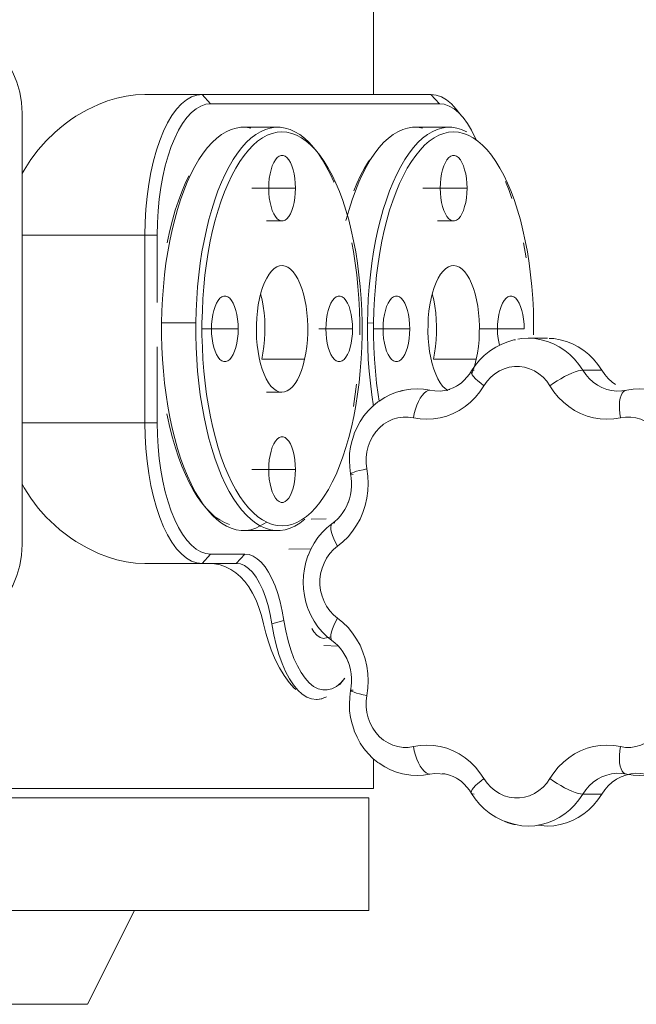
# Model space of a CAD drawing. Extents: x 4135 to 9062, y 1413 to 4960.
# Drawn here: x 5523 to 5589, y 2966 to 3071 of the extents above; entities that cross this region are included whole.
import ezdxf

# ---------------------------------------------------------------- set-up
doc = ezdxf.new("R2010")
doc.units = 0
doc.header["$LTSCALE"] = 100
doc.header["$MEASUREMENT"] = 0
doc.linetypes.add('CATIA20', pattern=[0])

msp = doc.modelspace()

# ---------------------------------------------------------------- linework, layer by layer
at = {"color": 7, "linetype": 'CATIA20', "lineweight": 18}
for p, q in [((5560.78, 3142.32), (5560.77, 3062.96)), ((5567.81, 3061.96), (5543.4, 3061.96)), ((5523.29, 3014.96), (5523.29, 3060.96)), ((5536.39, 3047.96), (5536.39, 3027.96)), ((5461.61, 2988.96), (5560.78, 2988.96)), ((5462.02, 2987.96), (5559.78, 2987.96)), ((5484.61, 2987.96), (5560.29, 2987.96)), ((5560.29, 2975.96), (5484.61, 2975.96)), ((5495.96, 2975.96), (5560.29, 2975.96)), ((5487.05, 2965.96), (5530.28, 2965.96))]:
    msp.add_line(p, q, dxfattribs=at)
at = {"color": 7, "linetype": 'CATIA20', "lineweight": 18, "ltscale": 0.153053}
for p, q in [((5536.37, 3062.96), (5542.49, 3062.96)), ((5536.37, 3012.96), (5542.49, 3012.96))]:
    msp.add_line(p, q, dxfattribs=at)
at = {"color": 7, "linetype": 'CATIA20', "lineweight": 18, "ltscale": 0.305052}
msp.add_line((5554.69, 3062.96), (5542.49, 3062.96), dxfattribs=at)
at = {"color": 7, "linetype": 'CATIA20', "lineweight": 18, "ltscale": 0.033862}
for p, q in [((5543.4, 3061.96), (5542.49, 3062.96)), ((5567.81, 3061.96), (5566.89, 3062.96)), ((5543.4, 3013.96), (5542.49, 3012.96)), ((5547.05, 3013.96), (5546.14, 3012.96))]:
    msp.add_line(p, q, dxfattribs=at)
at = {"color": 7, "linetype": 'CATIA20', "lineweight": 18, "ltscale": 0.305053}
msp.add_line((5566.89, 3062.96), (5554.69, 3062.96), dxfattribs=at)
at = {"color": 7, "linetype": 'CATIA20', "lineweight": 18, "ltscale": 0.161092}
msp.add_line((5523.29, 3060.96), (5523.29, 3054.52), dxfattribs=at)
at = {"color": 7, "linetype": 'CATIA20', "lineweight": 18, "ltscale": 0.091355}
for p, q in [((5550.83, 3059.45), (5547.17, 3059.45)), ((5569.13, 3059.45), (5565.47, 3059.45)), ((5541.82, 3038.6), (5538.17, 3038.6)), ((5550.3, 3016.47), (5546.65, 3016.47))]:
    msp.add_line(p, q, dxfattribs=at)
at = {"color": 7, "linetype": 'CATIA20', "lineweight": 18, "ltscale": 0.045179}
for p, q in [((5547.79, 3052.96), (5549.6, 3052.96)), ((5547.79, 3022.96), (5549.6, 3022.96))]:
    msp.add_line(p, q, dxfattribs=at)
at = {"color": 7, "linetype": 'CATIA20', "lineweight": 18, "ltscale": 0.096529}
for p, q in [((5548.58, 3052.96), (5552.45, 3052.96)), ((5548.58, 3022.96), (5552.45, 3022.96))]:
    msp.add_line(p, q, dxfattribs=at)
at = {"color": 7, "linetype": 'CATIA20', "lineweight": 18, "ltscale": 0.046693}
msp.add_line((5566.03, 3052.96), (5567.9, 3052.96), dxfattribs=at)
at = {"color": 7, "linetype": 'CATIA20', "lineweight": 18, "ltscale": 0.098042}
msp.add_line((5566.83, 3052.96), (5570.75, 3052.96), dxfattribs=at)
at = {"color": 7, "linetype": 'CATIA20', "lineweight": 18, "ltscale": 0.04377}
msp.add_line((5549.38, 3049.47), (5551.13, 3049.47), dxfattribs=at)
at = {"color": 7, "linetype": 'CATIA20', "lineweight": 18, "ltscale": 0.045284}
msp.add_line((5567.62, 3049.47), (5569.43, 3049.47), dxfattribs=at)
at = {"color": 7, "linetype": 'CATIA20', "lineweight": 18, "ltscale": 0.327545}
for p, q in [((5523.29, 3047.96), (5536.39, 3047.96)), ((5523.29, 3027.96), (5536.39, 3027.96))]:
    msp.add_line(p, q, dxfattribs=at)
at = {"color": 7, "linetype": 'CATIA20', "lineweight": 18, "ltscale": 0.033007}
for p, q in [((5537.71, 3047.96), (5536.39, 3047.96)), ((5537.71, 3027.96), (5536.39, 3027.96))]:
    msp.add_line(p, q, dxfattribs=at)
at = {"color": 7, "linetype": 'CATIA20', "lineweight": 18, "ltscale": 0.179195}
msp.add_line((5537.71, 3047.96), (5537.71, 3040.79), dxfattribs=at)
at = {"color": 7, "linetype": 'CATIA20', "lineweight": 18, "ltscale": 0.040236}
msp.add_line((5576.77, 3047.14), (5577.05, 3045.55), dxfattribs=at)
at = {"color": 7, "linetype": 'CATIA20', "lineweight": 18, "ltscale": 0.096498}
msp.add_line((5542.48, 3037.96), (5546.34, 3037.96), dxfattribs=at)
at = {"color": 7, "linetype": 'CATIA20', "lineweight": 18, "ltscale": 0.090424}
msp.add_line((5554.93, 3037.96), (5558.55, 3037.96), dxfattribs=at)
at = {"color": 7, "linetype": 'CATIA20', "lineweight": 18, "ltscale": 0.016505}
msp.add_line((5560.13, 3038.6), (5560.79, 3038.58), dxfattribs=at)
at = {"color": 7, "linetype": 'CATIA20', "lineweight": 18, "ltscale": 0.096499}
msp.add_line((5560.79, 3037.96), (5564.65, 3037.96), dxfattribs=at)
at = {"color": 7, "linetype": 'CATIA20', "lineweight": 18, "ltscale": 0.048396}
msp.add_line((5572.07, 3037.96), (5574, 3037.96), dxfattribs=at)
at = {"color": 7, "linetype": 'CATIA20', "lineweight": 18, "ltscale": 0.091938}
msp.add_line((5573.17, 3037.96), (5576.85, 3037.96), dxfattribs=at)
at = {"color": 7, "linetype": 'CATIA20', "lineweight": 18, "ltscale": 0.050842}
for p, q in [((5577.29, 3036.96), (5579.33, 3036.96)), ((5583.09, 3033.56), (5585.12, 3033.56)), ((5583.09, 2988.36), (5585.12, 2988.36))]:
    msp.add_line(p, q, dxfattribs=at)
at = {"color": 7, "linetype": 'CATIA20', "lineweight": 18, "ltscale": 0.201832}
msp.add_line((5537.71, 3036.03), (5537.71, 3027.96), dxfattribs=at)
at = {"color": 7, "linetype": 'CATIA20', "lineweight": 18, "ltscale": 0.114193}
for p, q in [((5548.86, 3034.72), (5553.43, 3034.72)), ((5567.17, 3034.72), (5571.73, 3034.72))]:
    msp.add_line(p, q, dxfattribs=at)
at = {"color": 7, "linetype": 'CATIA20', "lineweight": 18, "ltscale": 0.060083}
msp.add_line((5558.97, 3032.07), (5558.64, 3029.69), dxfattribs=at)
at = {"color": 7, "linetype": 'CATIA20', "lineweight": 18, "ltscale": 0.040252}
msp.add_line((5549.38, 3031.21), (5550.99, 3031.21), dxfattribs=at)
at = {"color": 7, "linetype": 'CATIA20', "lineweight": 18, "ltscale": 0.039681}
msp.add_line((5554.14, 3017.67), (5555.72, 3017.72), dxfattribs=at)
at = {"color": 7, "linetype": 'CATIA20', "lineweight": 18, "ltscale": 0.059287}
msp.add_line((5551.76, 3014.48), (5554.13, 3014.53), dxfattribs=at)
at = {"color": 7, "linetype": 'CATIA20', "lineweight": 18, "ltscale": 0.091213}
for p, q in [((5543.4, 3013.96), (5547.05, 3013.96)), ((5542.49, 3012.96), (5546.14, 3012.96))]:
    msp.add_line(p, q, dxfattribs=at)
at = {"color": 7, "linetype": 'CATIA20', "lineweight": 18, "ltscale": 0.033542}
msp.add_line((5549.94, 3006.51), (5551.23, 3006.87), dxfattribs=at)
at = {"color": 7, "linetype": 'CATIA20', "lineweight": 18, "ltscale": 0.038438}
msp.add_line((5557.01, 3004.15), (5555.47, 3004.2), dxfattribs=at)
at = {"color": 7, "linetype": 'CATIA20', "lineweight": 18, "ltscale": 0.023115}
msp.add_line((5557.73, 3000.72), (5557.14, 3000.01), dxfattribs=at)
at = {"color": 7, "linetype": 'CATIA20', "lineweight": 18, "ltscale": 0.079193}
msp.add_line((5560.78, 2992.13), (5560.78, 2988.96), dxfattribs=at)
at = {"color": 7, "linetype": 'CATIA20', "lineweight": 18, "ltscale": 0.3}
msp.add_line((5560.29, 2987.96), (5560.29, 2975.96), dxfattribs=at)
at = {"color": 7, "linetype": 'CATIA20', "lineweight": 18, "ltscale": 0.279473}
msp.add_line((5535.28, 2975.96), (5530.28, 2965.96), dxfattribs=at)
at = {"color": 7, "linetype": 'CATIA20', "lineweight": 18}
for points in [[(5514.48, 3070.88), (5515.51, 3070.71), (5516.59, 3070.4), (5517.63, 3069.97), (5518.61, 3069.43), (5519.52, 3068.78), (5520.36, 3068.03), (5521.11, 3067.19), (5521.75, 3066.28), (5522.3, 3065.3), (5522.73, 3064.26), (5523.04, 3063.18), (5523.22, 3062.08), (5523.29, 3060.96)], [(5523.29, 3054.52), (5523.5, 3054.89), (5524.22, 3056.01), (5525.01, 3057.05), (5525.87, 3058.02), (5526.78, 3058.9), (5527.32, 3059.37), (5527.88, 3059.81), (5528.45, 3060.23), (5529.04, 3060.62), (5530.22, 3061.31), (5531.43, 3061.89), (5532.42, 3062.27), (5533.41, 3062.57), (5534.4, 3062.78), (5535.39, 3062.91), (5536.37, 3062.96)], [(5542.49, 3062.96), (5541.93, 3062.89), (5541.37, 3062.7), (5540.82, 3062.39), (5540.29, 3061.95), (5539.77, 3061.39), (5539.28, 3060.71), (5538.81, 3059.93), (5538.38, 3059.04), (5537.98, 3058.06), (5537.62, 3057), (5537.3, 3055.86), (5537.03, 3054.64), (5536.8, 3053.38), (5536.62, 3052.06), (5536.49, 3050.72), (5536.41, 3049.34), (5536.39, 3047.96)], [(5569.97, 3060.9), (5569.61, 3061.39), (5569.1, 3061.95), (5568.56, 3062.39), (5568.02, 3062.7), (5567.46, 3062.89), (5566.89, 3062.96)], [(5543.4, 3061.96), (5542.88, 3061.9), (5542.36, 3061.72), (5541.85, 3061.42), (5541.35, 3061.01), (5540.87, 3060.49), (5540.41, 3059.86), (5539.97, 3059.13), (5539.57, 3058.3), (5539.2, 3057.39), (5538.86, 3056.4), (5538.56, 3055.33), (5538.31, 3054.2), (5538.09, 3053.02), (5537.93, 3051.79), (5537.81, 3050.53), (5537.73, 3049.25), (5537.71, 3047.96)], [(5571.73, 3058.1), (5571.24, 3059.13), (5570.81, 3059.86), (5570.35, 3060.49), (5569.86, 3061.01), (5569.37, 3061.42), (5568.85, 3061.72), (5568.33, 3061.9), (5567.81, 3061.96)], [(5538.17, 3038.6), (5538.2, 3039.89), (5538.26, 3041.18), (5538.36, 3042.46), (5538.49, 3043.72), (5538.64, 3044.96), (5538.83, 3046.18), (5539.05, 3047.36), (5539.29, 3048.51), (5539.57, 3049.62), (5539.86, 3050.69), (5540.19, 3051.72), (5540.54, 3052.69), (5540.91, 3053.61), (5541.31, 3054.47), (5541.72, 3055.27), (5542.16, 3056.01), (5542.61, 3056.68), (5543.08, 3057.28), (5543.56, 3057.82), (5544.05, 3058.28), (5544.56, 3058.67), (5545.07, 3058.98), (5545.59, 3059.21), (5546.12, 3059.37), (5546.64, 3059.45), (5547.17, 3059.45), (5547.7, 3059.37), (5547.17, 3059.45)], [(5541.82, 3038.6), (5541.86, 3039.89), (5541.92, 3041.18), (5542.01, 3042.46), (5542.14, 3043.72), (5542.3, 3044.96), (5542.48, 3046.18), (5542.7, 3047.36), (5542.95, 3048.51), (5543.22, 3049.62), (5543.52, 3050.69), (5543.84, 3051.72), (5544.19, 3052.69), (5544.57, 3053.61), (5544.96, 3054.47), (5545.38, 3055.27), (5545.81, 3056.01), (5546.27, 3056.68), (5546.73, 3057.28), (5547.21, 3057.82), (5547.71, 3058.28), (5548.21, 3058.67), (5548.73, 3058.98), (5549.25, 3059.21), (5549.77, 3059.37), (5550.3, 3059.45), (5550.83, 3059.45), (5551.35, 3059.37), (5551.88, 3059.22), (5552.4, 3058.98), (5552.91, 3058.67), (5553.41, 3058.29), (5553.91, 3057.83), (5554.39, 3057.29), (5554.86, 3056.69), (5555.31, 3056.02), (5555.74, 3055.28), (5556.16, 3054.48), (5556.56, 3053.62), (5556.57, 3053.6)], [(5559.56, 3037.33), (5559.56, 3038.63), (5559.53, 3039.92), (5559.46, 3041.2), (5559.36, 3042.47), (5559.23, 3043.73), (5559.07, 3044.96), (5558.88, 3046.16), (5558.66, 3047.34), (5558.41, 3048.48), (5558.14, 3049.58), (5557.83, 3050.63), (5557.5, 3051.64), (5557.15, 3052.59), (5556.77, 3053.49), (5556.37, 3054.33), (5555.95, 3055.11), (5555.51, 3055.82), (5555.05, 3056.47), (5554.58, 3057.05), (5554.1, 3057.55), (5553.6, 3057.98), (5553.1, 3058.33), (5552.58, 3058.61), (5552.06, 3058.8), (5551.54, 3058.92), (5551.01, 3058.96), (5550.49, 3058.92), (5549.96, 3058.8), (5549.44, 3058.6), (5548.93, 3058.32), (5548.42, 3057.96), (5547.93, 3057.53), (5547.44, 3057.03), (5546.97, 3056.45), (5546.52, 3055.8), (5546.08, 3055.09), (5545.66, 3054.31), (5545.26, 3053.46), (5544.88, 3052.56), (5544.53, 3051.61), (5544.2, 3050.6), (5543.9, 3049.54), (5543.62, 3048.44), (5543.37, 3047.3), (5543.15, 3046.12), (5542.96, 3044.92), (5542.8, 3043.68), (5542.68, 3042.43), (5542.58, 3041.16), (5542.52, 3039.87), (5542.48, 3038.58)], [(5557.84, 3049.52), (5557.87, 3049.62), (5558.17, 3050.69), (5558.49, 3051.72), (5558.84, 3052.69), (5559.22, 3053.61), (5559.61, 3054.47), (5560.03, 3055.27), (5560.46, 3056.01), (5560.91, 3056.68), (5561.38, 3057.28), (5561.86, 3057.82), (5562.36, 3058.28), (5562.86, 3058.67), (5563.37, 3058.98), (5563.89, 3059.21), (5564.42, 3059.37), (5564.95, 3059.45), (5565.47, 3059.45), (5566, 3059.37), (5565.47, 3059.45)], [(5560.13, 3038.6), (5560.16, 3039.89), (5560.22, 3041.18), (5560.32, 3042.46), (5560.44, 3043.72), (5560.6, 3044.96), (5560.79, 3046.18), (5561, 3047.36), (5561.25, 3048.51), (5561.52, 3049.62), (5561.82, 3050.69), (5562.15, 3051.72), (5562.5, 3052.69), (5562.87, 3053.61), (5563.27, 3054.47), (5563.68, 3055.27), (5564.12, 3056.01), (5564.57, 3056.68), (5565.04, 3057.28), (5565.52, 3057.82), (5566.01, 3058.28), (5566.52, 3058.67), (5567.03, 3058.98), (5567.55, 3059.21), (5568.07, 3059.37), (5568.6, 3059.45), (5569.13, 3059.45), (5569.66, 3059.37), (5570.18, 3059.22), (5570.7, 3058.98), (5570.69, 3058.99)], [(5577.86, 3037.33), (5577.86, 3038.63), (5577.83, 3039.92), (5577.76, 3041.2), (5577.67, 3042.47), (5577.54, 3043.73), (5577.38, 3044.96), (5577.19, 3046.16), (5576.97, 3047.34), (5576.72, 3048.48), (5576.44, 3049.58), (5576.14, 3050.63), (5575.81, 3051.64), (5575.45, 3052.59), (5575.07, 3053.49), (5574.67, 3054.33), (5574.25, 3055.11), (5573.81, 3055.82), (5573.36, 3056.47), (5572.89, 3057.05), (5572.4, 3057.55), (5571.91, 3057.98), (5571.4, 3058.33), (5570.89, 3058.61), (5570.37, 3058.8), (5569.84, 3058.92), (5569.32, 3058.96), (5568.79, 3058.92), (5568.27, 3058.8), (5567.75, 3058.6), (5567.23, 3058.32), (5566.73, 3057.96), (5566.23, 3057.53), (5565.75, 3057.03), (5565.28, 3056.45), (5564.82, 3055.8), (5564.38, 3055.09), (5563.96, 3054.31), (5563.56, 3053.46), (5563.19, 3052.56), (5562.83, 3051.61), (5562.5, 3050.6), (5562.2, 3049.54), (5561.92, 3048.44), (5561.67, 3047.3), (5561.46, 3046.12), (5561.27, 3044.92), (5561.11, 3043.68), (5560.98, 3042.43), (5560.88, 3041.16), (5560.82, 3039.87), (5560.79, 3038.58)], [(5552.45, 3052.96), (5552.43, 3053.48), (5552.38, 3053.99), (5552.3, 3054.48), (5552.2, 3054.93), (5552.07, 3055.34), (5551.91, 3055.7), (5551.73, 3055.99), (5551.54, 3056.22), (5551.34, 3056.37), (5551.13, 3056.45), (5550.92, 3056.45), (5550.7, 3056.37), (5550.5, 3056.22), (5550.31, 3055.99), (5550.13, 3055.7), (5549.98, 3055.34), (5549.85, 3054.93), (5549.74, 3054.48), (5549.66, 3053.99), (5549.61, 3053.48), (5549.6, 3052.96)], [(5560.39, 3055.99), (5560.25, 3055.8), (5559.81, 3055.09), (5559.4, 3054.31), (5559, 3053.46), (5558.67, 3052.69)], [(5570.75, 3052.96), (5570.73, 3053.48), (5570.69, 3053.99), (5570.61, 3054.48), (5570.5, 3054.93), (5570.37, 3055.34), (5570.21, 3055.7), (5570.04, 3055.99), (5569.84, 3056.22), (5569.64, 3056.37), (5569.43, 3056.45), (5569.22, 3056.45), (5569.01, 3056.37), (5568.8, 3056.22), (5568.61, 3055.99), (5568.44, 3055.7), (5568.28, 3055.34), (5568.15, 3054.93), (5568.04, 3054.48), (5567.96, 3053.99), (5567.92, 3053.48), (5567.9, 3052.96)], [(5541.08, 3054.27), (5540.69, 3053.46), (5540.32, 3052.56), (5539.96, 3051.61), (5539.63, 3050.6), (5539.33, 3049.54), (5539.05, 3048.44), (5538.8, 3047.3), (5538.77, 3047.14)], [(5574.84, 3053.66), (5575.23, 3052.7), (5575.54, 3051.86)], [(5549.6, 3052.96), (5549.61, 3052.44), (5549.66, 3051.93), (5549.74, 3051.44), (5549.85, 3050.99), (5549.98, 3050.58), (5550.13, 3050.22), (5550.31, 3049.93), (5550.5, 3049.7), (5550.7, 3049.55), (5550.92, 3049.47), (5551.13, 3049.47), (5551.34, 3049.55), (5551.54, 3049.7), (5551.73, 3049.93), (5551.91, 3050.22), (5552.07, 3050.58), (5552.2, 3050.99), (5552.3, 3051.44), (5552.38, 3051.93), (5552.43, 3052.44), (5552.45, 3052.96)], [(5567.9, 3052.96), (5567.92, 3052.44), (5567.96, 3051.93), (5568.04, 3051.44), (5568.15, 3050.99), (5568.28, 3050.58), (5568.44, 3050.22), (5568.61, 3049.93), (5568.8, 3049.7), (5569.01, 3049.55), (5569.22, 3049.47), (5569.43, 3049.47), (5569.64, 3049.55), (5569.84, 3049.7), (5570.04, 3049.93), (5570.21, 3050.22), (5570.37, 3050.58), (5570.5, 3050.99), (5570.61, 3051.44), (5570.69, 3051.93), (5570.73, 3052.44), (5570.75, 3052.96)], [(5558.47, 3047.14), (5558.64, 3046.2), (5558.83, 3044.98), (5558.99, 3043.74), (5559.11, 3042.48), (5559.21, 3041.2), (5559.27, 3039.91), (5559.31, 3038.62), (5559.31, 3037.32)], [(5548.61, 3041.19), (5548.77, 3041.82), (5548.95, 3042.39), (5549.16, 3042.92), (5549.39, 3043.38), (5549.64, 3043.79), (5549.9, 3044.12), (5550.18, 3044.38), (5550.47, 3044.57), (5550.76, 3044.68), (5551.06, 3044.71), (5551.35, 3044.66), (5551.65, 3044.53), (5551.93, 3044.33), (5552.21, 3044.05), (5552.47, 3043.7), (5552.71, 3043.28), (5552.93, 3042.8), (5553.14, 3042.26), (5553.31, 3041.68), (5553.46, 3041.05), (5553.58, 3040.38), (5553.68, 3039.68), (5553.74, 3038.97), (5553.76, 3038.24), (5553.76, 3037.51), (5553.73, 3036.78), (5553.66, 3036.07), (5553.56, 3035.38), (5553.43, 3034.72)], [(5566.92, 3041.19), (5567.07, 3041.82), (5567.25, 3042.39), (5567.46, 3042.92), (5567.69, 3043.38), (5567.94, 3043.79), (5568.2, 3044.12), (5568.48, 3044.38), (5568.77, 3044.57), (5569.06, 3044.68), (5569.36, 3044.71), (5569.66, 3044.66), (5569.95, 3044.53), (5570.23, 3044.33), (5570.51, 3044.05), (5570.77, 3043.7), (5571.01, 3043.28), (5571.24, 3042.8), (5571.44, 3042.26), (5571.62, 3041.68), (5571.77, 3041.05), (5571.89, 3040.38), (5571.98, 3039.68), (5572.04, 3038.97), (5572.07, 3038.24), (5572.06, 3037.51), (5572.03, 3036.78), (5571.96, 3036.07), (5571.86, 3035.38), (5571.73, 3034.72)], [(5546.34, 3037.96), (5546.33, 3038.48), (5546.28, 3038.99), (5546.2, 3039.48), (5546.1, 3039.93), (5545.96, 3040.34), (5545.81, 3040.7), (5545.63, 3040.99), (5545.44, 3041.22), (5545.24, 3041.37), (5545.03, 3041.45), (5544.81, 3041.45), (5544.6, 3041.37), (5544.4, 3041.22), (5544.21, 3040.99), (5544.03, 3040.7), (5543.88, 3040.34), (5543.74, 3039.93), (5543.64, 3039.48), (5543.56, 3038.99), (5543.51, 3038.48), (5543.5, 3037.96)], [(5553.43, 3034.72), (5553.27, 3034.1), (5553.09, 3033.52), (5552.88, 3033), (5552.66, 3032.53), (5552.41, 3032.13), (5552.14, 3031.8), (5551.87, 3031.54), (5551.58, 3031.35), (5551.28, 3031.24), (5550.99, 3031.21), (5550.69, 3031.26), (5550.4, 3031.39), (5550.11, 3031.59), (5549.84, 3031.87), (5549.58, 3032.22), (5549.33, 3032.64), (5549.11, 3033.12), (5548.91, 3033.65), (5548.73, 3034.24), (5548.58, 3034.87), (5548.46, 3035.54), (5548.37, 3036.23), (5548.31, 3036.95), (5548.28, 3037.68), (5548.28, 3038.41), (5548.32, 3039.13), (5548.39, 3039.85), (5548.48, 3040.54), (5548.61, 3041.19)], [(5548.74, 3041.7), (5548.9, 3041.05), (5549.02, 3040.38), (5549.11, 3039.68), (5549.17, 3038.97), (5549.2, 3038.24), (5549.19, 3037.51), (5549.16, 3036.78), (5549.09, 3036.07), (5548.99, 3035.38), (5548.86, 3034.72)], [(5558.55, 3037.96), (5558.53, 3038.48), (5558.48, 3038.99), (5558.41, 3039.48), (5558.3, 3039.93), (5558.17, 3040.34), (5558.01, 3040.7), (5557.83, 3040.99), (5557.64, 3041.22), (5557.44, 3041.37), (5557.23, 3041.45), (5557.02, 3041.45), (5556.81, 3041.37), (5556.6, 3041.22), (5556.41, 3040.99), (5556.24, 3040.7), (5556.08, 3040.34), (5555.95, 3039.93), (5555.84, 3039.48), (5555.76, 3038.99), (5555.72, 3038.48), (5555.7, 3037.96)], [(5564.65, 3037.96), (5564.63, 3038.48), (5564.58, 3038.99), (5564.51, 3039.48), (5564.4, 3039.93), (5564.27, 3040.34), (5564.11, 3040.7), (5563.94, 3040.99), (5563.74, 3041.22), (5563.54, 3041.37), (5563.33, 3041.45), (5563.12, 3041.45), (5562.91, 3041.37), (5562.7, 3041.22), (5562.51, 3040.99), (5562.34, 3040.7), (5562.18, 3040.34), (5562.05, 3039.93), (5561.94, 3039.48), (5561.86, 3038.99), (5561.82, 3038.48), (5561.8, 3037.96)], [(5568.62, 3031.44), (5568.7, 3031.39), (5568.42, 3031.59), (5568.14, 3031.87), (5567.88, 3032.22), (5567.64, 3032.64), (5567.41, 3033.12), (5567.21, 3033.65), (5567.03, 3034.24), (5566.88, 3034.87), (5566.76, 3035.54), (5566.67, 3036.23), (5566.61, 3036.95), (5566.58, 3037.68), (5566.59, 3038.41), (5566.62, 3039.13), (5566.69, 3039.85), (5566.79, 3040.54), (5566.92, 3041.19)], [(5567.04, 3041.7), (5567.2, 3041.05), (5567.32, 3040.38), (5567.41, 3039.68), (5567.47, 3038.97), (5567.5, 3038.24), (5567.5, 3037.51), (5567.46, 3036.78), (5567.39, 3036.07), (5567.29, 3035.38), (5567.17, 3034.72)], [(5576.85, 3037.96), (5576.83, 3038.48), (5576.79, 3038.99), (5576.71, 3039.48), (5576.6, 3039.93), (5576.47, 3040.34), (5576.31, 3040.7), (5576.14, 3040.99), (5575.95, 3041.22), (5575.74, 3041.37), (5575.53, 3041.45), (5575.32, 3041.45), (5575.11, 3041.37), (5574.91, 3041.22), (5574.71, 3040.99), (5574.54, 3040.7), (5574.38, 3040.34), (5574.25, 3039.93), (5574.14, 3039.48), (5574.07, 3038.99), (5574.02, 3038.48), (5574, 3037.96)], [(5549.39, 3017.35), (5548.23, 3016.71), (5547.71, 3016.55), (5547.18, 3016.47), (5546.65, 3016.47), (5546.12, 3016.55), (5545.6, 3016.7), (5545.08, 3016.94), (5544.57, 3017.25), (5544.06, 3017.63), (5543.57, 3018.09), (5543.09, 3018.62), (5542.62, 3019.23), (5542.17, 3019.9), (5541.73, 3020.64), (5541.32, 3021.44), (5540.92, 3022.3), (5540.55, 3023.21), (5540.2, 3024.19), (5539.87, 3025.21), (5539.57, 3026.28), (5539.3, 3027.39), (5539.05, 3028.54), (5538.83, 3029.72), (5538.65, 3030.94), (5538.49, 3032.18), (5538.36, 3033.44), (5538.27, 3034.71), (5538.2, 3036), (5538.17, 3037.3), (5538.17, 3038.6)], [(5553.47, 3017.68), (5552.92, 3017.25), (5552.4, 3016.94), (5551.88, 3016.71), (5551.36, 3016.55), (5550.83, 3016.47), (5550.3, 3016.47), (5549.78, 3016.55), (5549.25, 3016.7), (5548.73, 3016.94), (5548.22, 3017.25), (5547.72, 3017.63), (5547.22, 3018.09), (5546.74, 3018.62), (5546.27, 3019.23), (5545.82, 3019.9), (5545.39, 3020.64), (5544.97, 3021.44), (5544.57, 3022.3), (5544.2, 3023.21), (5543.85, 3024.19), (5543.52, 3025.21), (5543.22, 3026.28), (5542.95, 3027.39), (5542.7, 3028.54), (5542.49, 3029.72), (5542.3, 3030.94), (5542.14, 3032.18), (5542.02, 3033.44), (5541.92, 3034.71), (5541.86, 3036), (5541.82, 3037.3), (5541.82, 3038.6)], [(5542.48, 3038.58), (5542.48, 3037.29), (5542.52, 3036), (5542.58, 3034.72), (5542.68, 3033.44), (5542.81, 3032.19), (5542.97, 3030.96), (5543.16, 3029.75), (5543.38, 3028.58), (5543.63, 3027.44), (5543.91, 3026.34), (5544.21, 3025.29), (5544.54, 3024.28), (5544.9, 3023.32), (5545.27, 3022.42), (5545.67, 3021.58), (5546.09, 3020.81), (5546.53, 3020.09), (5546.99, 3019.45), (5547.46, 3018.87), (5547.94, 3018.37), (5548.44, 3017.94), (5548.95, 3017.59), (5549.46, 3017.31), (5549.98, 3017.12), (5550.5, 3017), (5551.03, 3016.96), (5551.56, 3017), (5552.08, 3017.12), (5552.6, 3017.32), (5553.11, 3017.6), (5553.62, 3017.95), (5554.12, 3018.38), (5554.6, 3018.89), (5555.07, 3019.47), (5555.53, 3020.12), (5555.96, 3020.83), (5556.38, 3021.61), (5556.78, 3022.45), (5557.16, 3023.36), (5557.51, 3024.31), (5557.84, 3025.32), (5558.15, 3026.38), (5558.42, 3027.48), (5558.67, 3028.62), (5558.89, 3029.79), (5559.08, 3031), (5559.24, 3032.23), (5559.37, 3033.49), (5559.46, 3034.76), (5559.53, 3036.04), (5559.56, 3037.33)], [(5543.5, 3037.96), (5543.51, 3037.44), (5543.56, 3036.93), (5543.64, 3036.44), (5543.74, 3035.99), (5543.88, 3035.58), (5544.03, 3035.22), (5544.21, 3034.93), (5544.4, 3034.7), (5544.6, 3034.55), (5544.81, 3034.47), (5545.03, 3034.47), (5545.24, 3034.55), (5545.44, 3034.7), (5545.63, 3034.93), (5545.81, 3035.22), (5545.96, 3035.58), (5546.1, 3035.99), (5546.2, 3036.44), (5546.28, 3036.93), (5546.33, 3037.44), (5546.34, 3037.96)], [(5555.7, 3037.96), (5555.72, 3037.44), (5555.76, 3036.93), (5555.84, 3036.44), (5555.95, 3035.99), (5556.08, 3035.58), (5556.24, 3035.22), (5556.41, 3034.93), (5556.6, 3034.7), (5556.81, 3034.55), (5557.02, 3034.47), (5557.23, 3034.47), (5557.44, 3034.55), (5557.64, 3034.7), (5557.83, 3034.93), (5558.01, 3035.22), (5558.17, 3035.58), (5558.3, 3035.99), (5558.41, 3036.44), (5558.48, 3036.93), (5558.53, 3037.44), (5558.55, 3037.96)], [(5560.78, 3029.79), (5560.79, 3029.72), (5560.6, 3030.94), (5560.45, 3032.18), (5560.32, 3033.44), (5560.22, 3034.71), (5560.16, 3036), (5560.13, 3037.3), (5560.13, 3038.6)], [(5560.79, 3038.58), (5560.79, 3037.29), (5560.82, 3036), (5560.89, 3034.72), (5560.98, 3033.44), (5561.11, 3032.19), (5561.27, 3030.96), (5561.38, 3030.26)], [(5561.8, 3037.96), (5561.82, 3037.44), (5561.86, 3036.93), (5561.94, 3036.44), (5562.05, 3035.99), (5562.18, 3035.58), (5562.34, 3035.22), (5562.51, 3034.93), (5562.7, 3034.7), (5562.91, 3034.55), (5563.12, 3034.47), (5563.33, 3034.47), (5563.54, 3034.55), (5563.74, 3034.7), (5563.94, 3034.93), (5564.11, 3035.22), (5564.27, 3035.58), (5564.4, 3035.99), (5564.51, 3036.44), (5564.58, 3036.93), (5564.63, 3037.44), (5564.65, 3037.96)], [(5574, 3037.96), (5574.02, 3037.44), (5574.07, 3036.93), (5574.2, 3036.21)], [(5571.23, 3033.48), (5571.63, 3034.07), (5572.08, 3034.61), (5572.58, 3035.11), (5573.12, 3035.55), (5573.25, 3035.64), (5573.83, 3036.02), (5574.45, 3036.34), (5575.09, 3036.59), (5575.75, 3036.78), (5575.93, 3036.81)], [(5583.09, 3033.56), (5582.68, 3034.16), (5582.22, 3034.72), (5581.71, 3035.22), (5581.17, 3035.67), (5580.58, 3036.05), (5579.96, 3036.38), (5579.32, 3036.63), (5578.65, 3036.81), (5577.98, 3036.92), (5577.29, 3036.96), (5576.61, 3036.92), (5576.18, 3036.85)], [(5585.12, 3033.56), (5584.71, 3034.16), (5584.25, 3034.72), (5583.75, 3035.22), (5583.2, 3035.67), (5582.61, 3036.05), (5581.99, 3036.38), (5581.35, 3036.63), (5580.69, 3036.81), (5580.01, 3036.92), (5579.52, 3036.95)], [(5571.73, 3034.72), (5571.58, 3034.1), (5571.25, 3033.17)], [(5568.52, 3031.41), (5568.9, 3031.53), (5569.26, 3031.67), (5569.62, 3031.85), (5569.95, 3032.06), (5569.82, 3031.97), (5570.15, 3032.22), (5570.45, 3032.49), (5570.74, 3032.8), (5571, 3033.13), (5571.23, 3033.48)], [(5572.56, 3031.9), (5572.22, 3032.16), (5571.91, 3032.41), (5571.66, 3032.65), (5571.45, 3032.87), (5571.3, 3033.07), (5571.22, 3033.24), (5571.19, 3033.38), (5571.23, 3033.48), (5571.33, 3033.54), (5571.5, 3033.56)], [(5579.58, 3031.9), (5579.25, 3032.38), (5578.86, 3032.81), (5578.42, 3033.18), (5577.94, 3033.48), (5577.43, 3033.71), (5576.9, 3033.87), (5576.35, 3033.95), (5575.8, 3033.95), (5575.25, 3033.87), (5574.71, 3033.71), (5574.2, 3033.48), (5573.72, 3033.18), (5573.29, 3032.81), (5572.9, 3032.38), (5572.56, 3031.9)], [(5579.58, 3031.9), (5579.96, 3032.16), (5580.35, 3032.41), (5580.75, 3032.65), (5581.16, 3032.87), (5581.55, 3033.07), (5581.93, 3033.24), (5582.28, 3033.38), (5582.6, 3033.48), (5582.87, 3033.54), (5583.09, 3033.56)], [(5587.79, 3031.42), (5587.26, 3031.34), (5586.72, 3031.33), (5586.18, 3031.39), (5585.65, 3031.51), (5585.14, 3031.71), (5584.66, 3031.96), (5584.2, 3032.28), (5583.78, 3032.66), (5583.41, 3033.09), (5583.09, 3033.56)], [(5585.12, 3033.56), (5585.44, 3033.09), (5585.82, 3032.66), (5586.24, 3032.28), (5586.6, 3032.03)], [(5558.33, 3022.52), (5558.24, 3023.23), (5558.2, 3023.94), (5558.23, 3024.66), (5558.33, 3025.37), (5558.49, 3026.07), (5558.71, 3026.74), (5558.73, 3026.81), (5559.02, 3027.47), (5559.36, 3028.1), (5559.76, 3028.7), (5560.21, 3029.24), (5560.71, 3029.73), (5561.25, 3030.17), (5561.38, 3030.26), (5561.97, 3030.65), (5562.58, 3030.96), (5563.22, 3031.21), (5563.88, 3031.39), (5564.07, 3031.43)], [(5566.79, 3031.42), (5566.11, 3031.54), (5565.43, 3031.57), (5564.75, 3031.54), (5564.07, 3031.43), (5563.57, 3031.29)], [(5572.56, 3031.9), (5572.13, 3031.26), (5571.65, 3030.68), (5571.12, 3030.15), (5570.54, 3029.68), (5569.92, 3029.27), (5569.27, 3028.93), (5568.59, 3028.67), (5567.89, 3028.48), (5567.18, 3028.36), (5566.46, 3028.32), (5565.74, 3028.37), (5565.03, 3028.48)], [(5565.03, 3028.48), (5565.13, 3028.94), (5565.26, 3029.39), (5565.41, 3029.82), (5565.58, 3030.21), (5565.77, 3030.56), (5565.97, 3030.86), (5566.18, 3031.1), (5566.39, 3031.28), (5566.59, 3031.39), (5566.79, 3031.42)], [(5568.53, 3031.42), (5568.93, 3031.51), (5568.4, 3031.39), (5567.87, 3031.33), (5567.33, 3031.34), (5566.79, 3031.42)], [(5587.11, 3028.48), (5586.4, 3028.37), (5585.68, 3028.32), (5584.96, 3028.36), (5584.25, 3028.48), (5583.55, 3028.67), (5582.87, 3028.93), (5582.22, 3029.27), (5581.6, 3029.68), (5581.03, 3030.15), (5580.49, 3030.68), (5580.01, 3031.26), (5579.58, 3031.9)], [(5587.11, 3028.48), (5587.04, 3028.94), (5587.01, 3029.39), (5587, 3029.82), (5587.03, 3030.21), (5587.09, 3030.56), (5587.18, 3030.86), (5587.3, 3031.1), (5587.44, 3031.28), (5587.61, 3031.39), (5587.79, 3031.42)], [(5595.99, 3022.45), (5596.09, 3023.19), (5596.12, 3023.94), (5596.09, 3024.69), (5595.99, 3025.43), (5595.83, 3026.16), (5595.6, 3026.87), (5595.31, 3027.54), (5594.95, 3028.19), (5594.55, 3028.79), (5594.09, 3029.34), (5593.58, 3029.85), (5593.03, 3030.29), (5592.44, 3030.68), (5591.82, 3031), (5591.18, 3031.25), (5590.51, 3031.43), (5589.84, 3031.54), (5589.15, 3031.57), (5588.47, 3031.54), (5587.79, 3031.42)], [(5538.75, 3028.89), (5538.81, 3028.58), (5539.06, 3027.44), (5539.34, 3026.34), (5539.64, 3025.29), (5539.97, 3024.28), (5540.33, 3023.32), (5540.71, 3022.42), (5541.11, 3021.58), (5541.53, 3020.81), (5541.97, 3020.09), (5542.42, 3019.45), (5542.89, 3018.87), (5543.38, 3018.37), (5543.87, 3017.94), (5544.38, 3017.59), (5544.89, 3017.31), (5545.41, 3017.12)], [(5565.03, 3028.48), (5564.48, 3028.56), (5563.93, 3028.56), (5563.38, 3028.49), (5562.85, 3028.33), (5562.33, 3028.1), (5561.85, 3027.8), (5561.42, 3027.43), (5561.03, 3027), (5560.69, 3026.52), (5560.41, 3026), (5560.2, 3025.44), (5560.06, 3024.85), (5559.99, 3024.25), (5559.99, 3023.65), (5560.06, 3023.05)], [(5592.08, 3023.05), (5592.15, 3023.65), (5592.16, 3024.25), (5592.08, 3024.85), (5591.94, 3025.44), (5591.73, 3026), (5591.45, 3026.52), (5591.12, 3027), (5590.73, 3027.43), (5590.29, 3027.8), (5589.81, 3028.1), (5589.3, 3028.33), (5588.76, 3028.49), (5588.22, 3028.56), (5587.66, 3028.56), (5587.11, 3028.48)], [(5536.39, 3027.96), (5536.41, 3026.57), (5536.49, 3025.2), (5536.62, 3023.85), (5536.8, 3022.54), (5537.03, 3021.27), (5537.3, 3020.06), (5537.62, 3018.92), (5537.98, 3017.85), (5538.38, 3016.87), (5538.81, 3015.99), (5539.28, 3015.21), (5539.77, 3014.53), (5540.29, 3013.97), (5540.82, 3013.53), (5541.37, 3013.21), (5541.93, 3013.02), (5542.49, 3012.96)], [(5537.71, 3027.96), (5537.73, 3026.67), (5537.81, 3025.39), (5537.93, 3024.13), (5538.09, 3022.9), (5538.31, 3021.72), (5538.56, 3020.59), (5538.86, 3019.52), (5539.2, 3018.53), (5539.57, 3017.61), (5539.97, 3016.79), (5540.41, 3016.06), (5540.87, 3015.43), (5541.35, 3014.9), (5541.85, 3014.49), (5542.36, 3014.2), (5542.88, 3014.02), (5543.4, 3013.96)], [(5552.45, 3022.96), (5552.43, 3023.48), (5552.38, 3023.99), (5552.3, 3024.48), (5552.2, 3024.93), (5552.07, 3025.34), (5551.91, 3025.7), (5551.73, 3025.99), (5551.54, 3026.22), (5551.34, 3026.37), (5551.13, 3026.45), (5550.92, 3026.45), (5550.7, 3026.37), (5550.5, 3026.22), (5550.31, 3025.99), (5550.13, 3025.7), (5549.98, 3025.34), (5549.85, 3024.93), (5549.74, 3024.48), (5549.66, 3023.99), (5549.61, 3023.48), (5549.6, 3022.96)], [(5549.6, 3022.96), (5549.61, 3022.44), (5549.66, 3021.93), (5549.74, 3021.44), (5549.85, 3020.99), (5549.98, 3020.58), (5550.13, 3020.22), (5550.31, 3019.93), (5550.5, 3019.7), (5550.7, 3019.55), (5550.92, 3019.47), (5551.13, 3019.47), (5551.34, 3019.55), (5551.54, 3019.7), (5551.73, 3019.93), (5551.91, 3020.22), (5552.07, 3020.58), (5552.2, 3020.99), (5552.3, 3021.44), (5552.38, 3021.93), (5552.43, 3022.44), (5552.45, 3022.96)], [(5560.06, 3023.05), (5560.17, 3022.27), (5560.21, 3021.48), (5560.17, 3020.69), (5560.07, 3019.91), (5559.89, 3019.15), (5559.65, 3018.4), (5559.34, 3017.69), (5558.97, 3017.02), (5558.54, 3016.38), (5558.06, 3015.8), (5557.52, 3015.27), (5556.94, 3014.8)], [(5560.06, 3023.05), (5559.66, 3022.95), (5559.29, 3022.86), (5558.98, 3022.78), (5558.72, 3022.7), (5558.52, 3022.63), (5558.39, 3022.57), (5558.33, 3022.52), (5558.35, 3022.48), (5558.44, 3022.46), (5558.6, 3022.45)], [(5556.34, 3017.18), (5556.66, 3017.43), (5556.97, 3017.72), (5557.24, 3018.03), (5557.5, 3018.37), (5557.72, 3018.72), (5557.92, 3019.1), (5558.09, 3019.5), (5558.06, 3019.43), (5558.2, 3019.85), (5558.31, 3020.28), (5558.38, 3020.73), (5558.42, 3021.18), (5558.43, 3021.63), (5558.4, 3022.07), (5558.33, 3022.52)], [(5536.37, 3012.96), (5535.39, 3013), (5534.4, 3013.13), (5533.41, 3013.35), (5532.42, 3013.65), (5531.43, 3014.03), (5530.22, 3014.61), (5529.04, 3015.3), (5528.45, 3015.69), (5527.88, 3016.11), (5527.32, 3016.55), (5526.78, 3017.02), (5525.87, 3017.9), (5525.01, 3018.86), (5524.22, 3019.91), (5523.5, 3021.03), (5523.29, 3021.4)], [(5556.34, 3004.74), (5555.8, 3005.17), (5555.3, 3005.67), (5554.85, 3006.21), (5554.45, 3006.8), (5554.11, 3007.43), (5553.82, 3008.09), (5553.79, 3008.16), (5553.57, 3008.84), (5553.41, 3009.53), (5553.32, 3010.24), (5553.28, 3010.96), (5553.32, 3011.68), (5553.41, 3012.38), (5553.57, 3013.08), (5553.79, 3013.75), (5553.82, 3013.82), (5554.11, 3014.49), (5554.45, 3015.12), (5554.85, 3015.71), (5555.3, 3016.25), (5555.8, 3016.74), (5556.34, 3017.18)], [(5556.94, 3014.8), (5556.72, 3015.19), (5556.53, 3015.57), (5556.39, 3015.94), (5556.28, 3016.27), (5556.23, 3016.57), (5556.22, 3016.82), (5556.26, 3017.03), (5556.34, 3017.18), (5556.47, 3017.27), (5556.65, 3017.3)], [(5523.29, 3014.96), (5523.22, 3013.84), (5523.04, 3012.73), (5522.73, 3011.66), (5522.3, 3010.62), (5521.75, 3009.64), (5521.11, 3008.72), (5520.36, 3007.89), (5519.52, 3007.14), (5518.61, 3006.49), (5517.63, 3005.95), (5516.59, 3005.52), (5515.51, 3005.21), (5514.41, 3005.02), (5513.29, 3004.96)], [(5556.94, 3014.8), (5556.5, 3014.44), (5556.11, 3014.01), (5555.77, 3013.53), (5555.5, 3013), (5555.29, 3012.45), (5555.14, 3011.86), (5555.07, 3011.26), (5555.07, 3010.66), (5555.14, 3010.06), (5555.29, 3009.47), (5555.5, 3008.91), (5555.77, 3008.39), (5556.11, 3007.91), (5556.5, 3007.48), (5556.94, 3007.11)], [(5547.05, 3013.96), (5547.5, 3013.9), (5547.95, 3013.74), (5548.38, 3013.46), (5548.8, 3013.08), (5549.21, 3012.6), (5549.59, 3012.01), (5549.95, 3011.34), (5550.28, 3010.58), (5550.57, 3009.75), (5550.83, 3008.85), (5551.05, 3007.88), (5551.23, 3006.87)], [(5549.05, 3006.51), (5548.83, 3007.4), (5548.56, 3008.25), (5548.25, 3009.04), (5547.88, 3009.78), (5547.47, 3010.45), (5547.04, 3011.02), (5546.58, 3011.53), (5546.09, 3011.96), (5545.56, 3012.31), (5545, 3012.6), (5544.42, 3012.8), (5543.82, 3012.92), (5543.21, 3012.96)], [(5546.14, 3012.96), (5546.58, 3012.9), (5547.02, 3012.72), (5547.45, 3012.42), (5547.87, 3012.01), (5548.26, 3011.49), (5548.63, 3010.87), (5548.96, 3010.15), (5549.27, 3009.35), (5549.53, 3008.46), (5549.76, 3007.52), (5549.94, 3006.51)], [(5552.5, 2999.51), (5552.32, 2999.67), (5551.78, 3000.28), (5551.25, 3001), (5550.75, 3001.82), (5550.29, 3002.73), (5549.87, 3003.73), (5549.56, 3004.61), (5549.28, 3005.54), (5549.05, 3006.51)], [(5554.69, 2998.46), (5554.18, 2998.52), (5553.68, 2998.71), (5553.18, 2999.02), (5552.7, 2999.46), (5552.24, 3000.01), (5551.81, 3000.67), (5551.4, 3001.43), (5551.03, 3002.29), (5550.69, 3003.24), (5550.4, 3004.27), (5550.15, 3005.36), (5549.94, 3006.51)], [(5551.23, 3006.87), (5551.43, 3005.77), (5551.68, 3004.72), (5551.96, 3003.74), (5552.29, 3002.84), (5552.66, 3002.03), (5553.05, 3001.32), (5553.48, 3000.72), (5553.93, 3000.23), (5554.39, 2999.85), (5554.87, 2999.6), (5555.36, 2999.47), (5555.85, 2999.47), (5556.34, 2999.6), (5556.82, 2999.85), (5557.29, 3000.23), (5557.73, 3000.72)], [(5556.94, 3007.11), (5556.72, 3006.72), (5556.53, 3006.34), (5556.39, 3005.98), (5556.28, 3005.65), (5556.23, 3005.35), (5556.22, 3005.09), (5556.26, 3004.89), (5556.34, 3004.74), (5556.47, 3004.65), (5556.35, 3004.74)], [(5556.94, 3007.11), (5557.52, 3006.65), (5558.06, 3006.12), (5558.54, 3005.53), (5558.97, 3004.9), (5559.34, 3004.23), (5559.65, 3003.51), (5559.89, 3002.77), (5560.07, 3002.01), (5560.17, 3001.23), (5560.21, 3000.44), (5560.17, 2999.65), (5560.06, 2998.87)], [(5554.21, 3006.01), (5554.43, 3005.66), (5554.75, 3005.3), (5555.08, 3005.06), (5555.43, 3004.94), (5556.22, 3005.13)], [(5558.33, 2999.4), (5558.4, 2999.84), (5558.43, 3000.29), (5558.42, 3000.74), (5558.38, 3001.19), (5558.31, 3001.63), (5558.2, 3002.07), (5558.06, 3002.49), (5558.09, 3002.42), (5557.92, 3002.82), (5557.72, 3003.19), (5557.5, 3003.55), (5557.24, 3003.89), (5556.97, 3004.2), (5556.66, 3004.48), (5556.34, 3004.74)], [(5564.07, 2990.49), (5563.88, 2990.52), (5563.22, 2990.7), (5562.58, 2990.95), (5561.97, 2991.27), (5561.38, 2991.66), (5561.25, 2991.75), (5560.71, 2992.18), (5560.21, 2992.68), (5559.76, 2993.22), (5559.36, 2993.81), (5559.02, 2994.44), (5558.73, 2995.11), (5558.71, 2995.18), (5558.49, 2995.85), (5558.33, 2996.55), (5558.23, 2997.26), (5558.2, 2997.97), (5558.24, 2998.69), (5558.33, 2999.4)], [(5560.06, 2998.87), (5559.66, 2998.96), (5559.29, 2999.05), (5558.98, 2999.14), (5558.72, 2999.22), (5558.52, 2999.29), (5558.39, 2999.35), (5558.33, 2999.4), (5558.35, 2999.43), (5558.44, 2999.46), (5558.6, 2999.46)], [(5560.06, 2998.87), (5559.99, 2998.27), (5559.99, 2997.67), (5560.06, 2997.07), (5560.2, 2996.48), (5560.41, 2995.92), (5560.69, 2995.4), (5561.03, 2994.92), (5561.42, 2994.49), (5561.85, 2994.12), (5562.33, 2993.82), (5562.85, 2993.59), (5563.38, 2993.43), (5563.93, 2993.35), (5564.48, 2993.35), (5565.03, 2993.43)], [(5587.11, 2993.43), (5587.66, 2993.35), (5588.22, 2993.35), (5588.76, 2993.43), (5589.3, 2993.59), (5589.81, 2993.82), (5590.29, 2994.12), (5590.73, 2994.49), (5591.12, 2994.92), (5591.45, 2995.4), (5591.73, 2995.92), (5591.94, 2996.48), (5592.08, 2997.07), (5592.16, 2997.67), (5592.15, 2998.27), (5592.08, 2998.87)], [(5587.79, 2990.49), (5588.47, 2990.38), (5589.15, 2990.34), (5589.84, 2990.38), (5590.51, 2990.49), (5591.18, 2990.67), (5591.82, 2990.92), (5592.44, 2991.24), (5593.03, 2991.62), (5593.58, 2992.07), (5594.09, 2992.57), (5594.55, 2993.13), (5594.95, 2993.73), (5595.31, 2994.37), (5595.6, 2995.05), (5595.83, 2995.76), (5595.99, 2996.48), (5596.09, 2997.23), (5596.12, 2997.97), (5596.09, 2998.72), (5595.99, 2999.46)], [(5554.69, 2998.46), (5554.78, 2998.46), (5555.2, 2998.52), (5555.71, 2998.71), (5555.75, 2998.74)], [(5554.69, 2998.46), (5554.78, 2998.46), (5555.25, 2998.54)], [(5565.03, 2993.43), (5565.74, 2993.55), (5566.46, 2993.59), (5567.18, 2993.55), (5567.89, 2993.44), (5568.59, 2993.25), (5569.27, 2992.98), (5569.92, 2992.65), (5570.54, 2992.24), (5571.12, 2991.77), (5571.65, 2991.24), (5572.13, 2990.65), (5572.56, 2990.02)], [(5579.58, 2990.02), (5580.01, 2990.65), (5580.49, 2991.24), (5581.03, 2991.77), (5581.6, 2992.24), (5582.22, 2992.65), (5582.87, 2992.98), (5583.55, 2993.25), (5584.25, 2993.44), (5584.96, 2993.55), (5585.68, 2993.59), (5586.4, 2993.55), (5587.11, 2993.43)], [(5565.03, 2993.43), (5565.13, 2992.97), (5565.26, 2992.53), (5565.41, 2992.1), (5565.58, 2991.71), (5565.77, 2991.35), (5565.97, 2991.06), (5566.18, 2990.81), (5566.39, 2990.64), (5566.59, 2990.53), (5566.79, 2990.49)], [(5587.11, 2993.43), (5587.04, 2992.97), (5587.01, 2992.53), (5587, 2992.1), (5587.03, 2991.71), (5587.09, 2991.35), (5587.18, 2991.06), (5587.3, 2990.81), (5587.44, 2990.64), (5587.61, 2990.53), (5587.79, 2990.49)], [(5564.07, 2990.49), (5564.07, 2990.49), (5564.75, 2990.38), (5565.43, 2990.34), (5566.11, 2990.38), (5566.79, 2990.49)], [(5566.79, 2990.49), (5567.33, 2990.58), (5568.49, 2990.51)], [(5571.23, 2988.44), (5571, 2988.79), (5570.74, 2989.12), (5570.45, 2989.42), (5570.15, 2989.7), (5569.82, 2989.95), (5569.95, 2989.86), (5569.62, 2990.07), (5569.26, 2990.25), (5568.9, 2990.39), (5568.52, 2990.5)], [(5583.09, 2988.36), (5583.41, 2988.83), (5583.78, 2989.26), (5584.2, 2989.63), (5584.66, 2989.95), (5585.14, 2990.21), (5585.65, 2990.4), (5586.18, 2990.53), (5586.72, 2990.59), (5587.26, 2990.58), (5587.79, 2990.49)], [(5589.83, 2990.49), (5589.29, 2990.58), (5588.75, 2990.59), (5588.21, 2990.53), (5587.69, 2990.4), (5587.18, 2990.21), (5586.69, 2989.95), (5586.24, 2989.63), (5585.82, 2989.26), (5585.44, 2988.83), (5585.12, 2988.36)], [(5572.56, 2990.02), (5572.22, 2989.76), (5571.91, 2989.51), (5571.66, 2989.27), (5571.45, 2989.04), (5571.3, 2988.85), (5571.22, 2988.68), (5571.19, 2988.54), (5571.23, 2988.44), (5571.33, 2988.38), (5571.5, 2988.36)], [(5572.56, 2990.02), (5572.9, 2989.54), (5573.29, 2989.11), (5573.72, 2988.74), (5574.2, 2988.44), (5574.71, 2988.2), (5575.25, 2988.05), (5575.8, 2987.97), (5576.35, 2987.97), (5576.9, 2988.05), (5577.43, 2988.2), (5577.94, 2988.44), (5578.42, 2988.74), (5578.86, 2989.11), (5579.25, 2989.54), (5579.58, 2990.02)], [(5579.58, 2990.02), (5579.96, 2989.76), (5580.35, 2989.51), (5580.75, 2989.27), (5581.16, 2989.04), (5581.55, 2988.85), (5581.93, 2988.68), (5582.28, 2988.54), (5582.6, 2988.44), (5582.87, 2988.38), (5583.09, 2988.36)], [(5575.93, 2985.11), (5575.75, 2985.14), (5575.09, 2985.32), (5574.45, 2985.58), (5573.83, 2985.9), (5573.25, 2986.28), (5573.12, 2986.37), (5572.58, 2986.81), (5572.08, 2987.3), (5571.63, 2987.85), (5571.23, 2988.44)], [(5574.76, 2985.49), (5575.27, 2985.29), (5575.93, 2985.11), (5576.61, 2985), (5577.29, 2984.96), (5577.98, 2985), (5578.65, 2985.11), (5579.32, 2985.29), (5579.96, 2985.54), (5580.58, 2985.86), (5581.17, 2986.25), (5581.71, 2986.7), (5582.22, 2987.2), (5582.68, 2987.76), (5583.09, 2988.36)], [(5578.31, 2985.05), (5579.33, 2984.96), (5580.01, 2985), (5580.69, 2985.11), (5581.35, 2985.29), (5581.99, 2985.54), (5582.61, 2985.86), (5583.2, 2986.25), (5583.75, 2986.7), (5584.25, 2987.2), (5584.71, 2987.76), (5585.12, 2988.36)]]:
    msp.add_lwpolyline(points, dxfattribs=at)
msp.add_lwpolyline([(5568.52, 2990.5), (5568.14, 2990.58), (5568.4, 2990.53)], close=True, dxfattribs=at)

doc.saveas('drawing.dxf')
